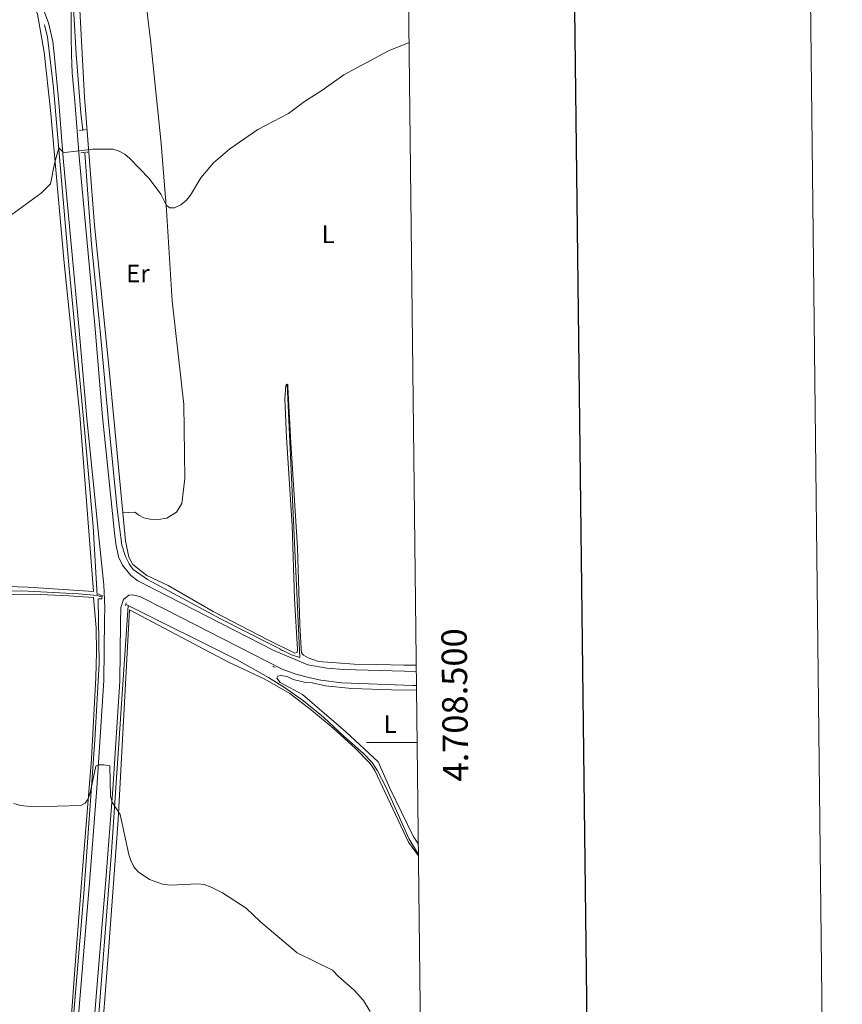
# Model space of a CAD drawing. Units: metres. Extents: x 576102 to 580590, y 4707634 to 4710655.
# Drawn here: x 580265 to 580590, y 4708397 to 4708786 of the extents above; entities that cross this region are included whole.
import ezdxf
from ezdxf.enums import TextEntityAlignment as Align

# ---------------------------------------------------------------- set-up
doc = ezdxf.new("R2010")
doc.units = ezdxf.units.M
doc.header["$MEASUREMENT"] = 0
doc.linetypes.add('TRAZOS', pattern=[0.75, 0.5, -0.25])
for name, color, linetype, lineweight in [('Level 13', 5, 'Continuous', 0), ('Level 21', 19, 'Continuous', 0), ('Level 36', 19, 'Continuous', 40), ('Level 37', 92, 'Continuous', 0), ('Level 5', 36, 'Continuous', 0), ('Level 61', 19, 'Continuous', 0), ('Level 63', 7, 'Continuous', 0)]:
    doc.layers.add(name, color=color, linetype=linetype, lineweight=lineweight)
doc.styles.add('Arial', font='ARIAL.TTF', dxfattribs={"height": 0.2})

msp = doc.modelspace()

# ---------------------------------------------------------------- linework, layer by layer
at = {"layer": 'Level 13', "color": 5, "linetype": 'Continuous', "lineweight": 0, "ltscale": 0.5}
for points in [[(580286.45, 4708798.22, 396.55), (580286.61, 4708787.88, 396.54), (580287.43, 4708771.95, 396.33), (580289.35, 4708748.54, 395.81), (580290.11, 4708741.94, 395.87)], [(580274.93, 4708783.5, 396.58), (580276.1, 4708778.58, 396.38), (580278.58, 4708758.53, 396.11), (580284.66, 4708687.14, 395.46), (580288.13, 4708651.6, 395.25), (580290.71, 4708623.65, 394.76), (580294.17, 4708585.35, 394.78), (580295.83, 4708558.03, 394.8)], [(580290.9, 4708732.79, 395.71), (580293.56, 4708696.77, 395.44), (580297.25, 4708659.89, 395.36), (580300.31, 4708625.32, 394.82), (580303.68, 4708592.19, 394.74), (580305.56, 4708577.89, 394.89), (580306.98, 4708573.47, 394.79), (580308.42, 4708570.5, 394.79), (580309.99, 4708568.34, 394.76), (580315.59, 4708564.29, 394.78), (580344.81, 4708548.67, 394.81), (580372.54, 4708534.52, 394.95), (580375.86, 4708533.53, 394.87), (580370.76, 4708641.53, 394.57)], [(580138.62, 4708502.93, 395.92), (580147.51, 4708516.28, 395.85), (580161.52, 4708539.38, 395.6), (580166.88, 4708547.37, 395.25), (580172.84, 4708553.65, 395.09), (580178.78, 4708556.39, 394.96), (580195.45, 4708558.43, 394.8), (580210.34, 4708559.06, 394.7), (580240.37, 4708559.66, 394.79), (580265.98, 4708559.85, 394.79), (580288.44, 4708558.71, 394.79), (580295.83, 4708558.03, 394.8)], [(580295.83, 4708558.03, 394.8), (580297.69, 4708557.33, 394.8)], [(580265.92, 4708300.42, 399.62), (580267.62, 4708301.95, 399.53), (580272.07, 4708302.8, 399.13), (580277.49, 4708305.36, 399.09), (580278.89, 4708307.13, 399.09), (580279.58, 4708308.68, 399.1), (580280.39, 4708311.93, 398.94), (580283.47, 4708348.14, 398.28), (580285.99, 4708386.9, 397.52), (580290.5, 4708440.3, 396.25), (580294.78, 4708500.87, 395.34), (580296.6, 4708531.19, 394.96), (580296.4, 4708539.94, 394.55), (580296.1, 4708556.69, 394.38)], [(580298.98, 4708268.77, 399.78), (580294.55, 4708272.74, 399.83), (580290.18, 4708279.21, 399.99), (580288.84, 4708283.58, 399.94), (580288.35, 4708287.51, 399.85), (580288.42, 4708291.37, 399.89), (580291.97, 4708334.54, 398.59), (580296.28, 4708391.05, 397.75), (580301.48, 4708456.75, 395.82), (580308.05, 4708554.12, 394.88)], [(580307.07, 4708554.61, 394.88), (580308.05, 4708554.12, 394.88)], [(580308.05, 4708554.12, 394.88), (580351.08, 4708532.59, 394.73), (580363.47, 4708525.66, 394.25), (580369.76, 4708521.74, 394.16), (580377.28, 4708516.47, 394.2), (580385.22, 4708510.01, 394.31), (580393.19, 4708502.5, 394.14), (580401.01, 4708495.66, 394.09), (580404.41, 4708492.1, 394.03), (580406.5, 4708488.81, 394), (580409.8, 4708482.38, 393.93), (580418.94, 4708462.07, 393.96), (580422.26, 4708456.29, 394.12), (580422.71, 4708455.79, 394.12)]]:
    msp.add_polyline3d(points, dxfattribs=at)
at = {"layer": 'Level 21', "color": 19, "linetype": 'Continuous', "lineweight": 0}
for points in [[(580259.36, 4708806.46, 398.25), (580265.64, 4708802.11, 397.56), (580270.52, 4708797.53, 397.19), (580273.52, 4708792.33, 396.97), (580276.49, 4708784.26, 397.14), (580278.23, 4708776.89, 397.13), (580278.86, 4708770.75, 397.04), (580280.68, 4708752.78, 396.76), (580282.37, 4708730.8, 396.45), (580288.48, 4708664.28, 395.72), (580291.62, 4708627.98, 395.57), (580296.44, 4708581.09, 395.74), (580298.39, 4708562.2, 395.81), (580298.77, 4708553.2, 395.84), (580298.7, 4708548.41, 395.88), (580298.36, 4708524.48, 396.05), (580295.69, 4708481.97, 396.59), (580292.84, 4708446.25, 396.97), (580287.27, 4708377.79, 398.51)], [(580284.6, 4708797.47, 397.3), (580285.48, 4708791.6, 397.23), (580285.49, 4708778.81, 396.8), (580285.67, 4708771.67, 396.86), (580285.85, 4708764.46, 396.93), (580286.98, 4708753.34, 396.76), (580288.68, 4708731.34, 396.45), (580294.78, 4708664.85, 395.72), (580297.92, 4708628.57, 395.57), (580302.64, 4708582.74, 395.74), (580303.08, 4708578.39, 395.76), (580304.22, 4708573.24, 395.73), (580305.74, 4708570.06, 395.72), (580309.06, 4708565.95, 395.74), (580311.84, 4708563.78, 395.78), (580323.72, 4708557.71, 395.73), (580365.54, 4708536.35, 395.57), (580379.01, 4708530.67, 395.76), (580386.44, 4708529.31, 395.75), (580393.25, 4708528.79, 395.68), (580421.88, 4708527.96, 395.88)], [(580421.94, 4708522.45, 395.85), (580420.45, 4708522.43, 395.83), (580392.44, 4708523.52, 395.75), (580384.11, 4708524.6, 395.49), (580379.86, 4708525.46, 395.49), (580374.28, 4708527, 395.5), (580368.85, 4708528.97, 395.51), (580322.48, 4708552.57, 395.33), (580312.65, 4708557.57, 395.29), (580309.58, 4708558.28, 395.49), (580308.28, 4708558.13, 395.51), (580306.17, 4708556.41, 395.7), (580305.1, 4708553.29, 395.84), (580305.01, 4708547.03, 395.89), (580304.68, 4708524.23, 396.05), (580302.01, 4708481.52, 396.59), (580299.15, 4708445.74, 396.97), (580293.58, 4708377.33, 398.51)]]:
    msp.add_polyline3d(points, dxfattribs=at)
at = {"layer": 'Level 21', "color": 1, "linetype": 'TRAZOS', "lineweight": 0}
for points in [[(580288.84, 4708741.77, 396), (580291.39, 4708742.11, 396)], [(580289.31, 4708732.98, 396.03), (580292.18, 4708733.18, 395.98)], [(580296.28, 4708558.65, 395.11), (580297.73, 4708557.9, 395.37), (580297.64, 4708556.72, 395.35), (580296.1, 4708556.69, 395.21)], [(580306.88, 4708553.92, 395.81), (580307.26, 4708555.29, 395.8)], [(580368.04, 4708536.77, 395.27), (580369.18, 4708536.12, 395.27)], [(580365.09, 4708530.05, 395.3), (580366.1, 4708529.63, 395.3)]]:
    msp.add_polyline3d(points, dxfattribs=at)
at = {"layer": 'Level 36', "color": 92, "linetype": 'Continuous', "lineweight": 0}
for points in [[(580305.88, 4708590.65, 395.51), (580300.5, 4708647.26, 395.63), (580294.77, 4708704.35, 396.17), (580290.81, 4708754.85, 396.36), (580288.9, 4708789.35, 397.22), (580289.04, 4708799.71, 397.61), (580289.75, 4708807.73, 398.12), (580291.25, 4708818.56, 398.6), (580293.24, 4708830.21, 399.34), (580295.5, 4708838.13, 399.58), (580297.6, 4708843.33, 399.96), (580299.51, 4708846.77, 400.34), (580301.79, 4708849.81, 400.64), (580306.2, 4708854.2, 400.88), (580308.48, 4708855.76, 400.93)], [(580308.48, 4708855.76, 400.93), (580309.64, 4708846.7, 400.32), (580312.4, 4708820.7, 399.15), (580315.72, 4708785.95, 397.33), (580316.86, 4708777.55, 396.84), (580321.05, 4708736.56, 396.34), (580323.11, 4708710.26, 395.6), (580325.35, 4708674.43, 395.41), (580329.98, 4708633.48, 395.19), (580330.4, 4708604.3, 394.92), (580329.17, 4708594.43, 394.92), (580327.15, 4708590.9, 395.12), (580323.23, 4708588.61, 395.01), (580319.95, 4708588.1, 394.96), (580316.6, 4708588.17, 394.89), (580314.24, 4708588.77, 394.89), (580312.19, 4708589.81, 394.92), (580310.63, 4708590.98, 394.95), (580305.88, 4708590.65, 395.51)], [(580260.12, 4708561.61, 395.61), (580268.51, 4708561.33, 395.58), (580294.38, 4708559.6, 395.53), (580288.94, 4708629.32, 395.29), (580282.79, 4708689.4, 395.9), (580277.28, 4708749.83, 396.56), (580274.83, 4708772.73, 396.88), (580272.18, 4708787.73, 397.35), (580270.58, 4708791.42, 397.54), (580268.3, 4708794.99, 397.83), (580261.93, 4708801.15, 398.37)], [(580421.85, 4708530.5, 396.17), (580416.95, 4708530.51, 396.15), (580406.64, 4708530.78, 395.57), (580397.33, 4708530.84, 395.41), (580383.25, 4708531.96, 395.2), (580379.15, 4708533.44, 395.03), (580377.21, 4708534.51, 394.93), (580376.54, 4708535.38, 394.89), (580376.36, 4708537.14, 394.9), (580375.81, 4708546.61, 395), (580374.92, 4708576.97, 395.08), (580372.23, 4708618.35, 394.87), (580371.1, 4708640.43, 394.68), (580371.04, 4708641.19, 394.73), (580370.76, 4708641.53, 394.73), (580370.28, 4708641.03, 394.73), (580369.96, 4708635.7, 394.81), (580370.58, 4708620.44, 394.9), (580372.74, 4708585.62, 394.96), (580373.74, 4708556.7, 395.08), (580374.86, 4708536.68, 395.19), (580374.71, 4708535.46, 395.17), (580373.84, 4708535.26, 395.17), (580363.12, 4708540.57, 395.27), (580341.53, 4708551.76, 395.58), (580323.87, 4708561.98, 395.47), (580315.35, 4708565.96, 395.3), (580309.86, 4708570.33, 395.3), (580308.31, 4708573.13, 395.36), (580306.93, 4708579.59, 395.49), (580305.88, 4708590.65, 395.51)], [(580281.22, 4708332.91, 399.19), (580287.5, 4708417.38, 397.39), (580290.26, 4708452.91, 396.1), (580293.53, 4708493.48, 395.69), (580295.28, 4708525.67, 395.32), (580295.44, 4708535.47, 395.26), (580295.39, 4708545.27, 395.37), (580294.38, 4708557.22, 395.32), (580284.6, 4708557.84, 395.04), (580270.62, 4708558.58, 395.17), (580211.68, 4708557.69, 395.94)], [(580296.97, 4708374.88, 398.48), (580300.28, 4708417.47, 397.22), (580304.09, 4708469.36, 396.13), (580308.5, 4708552.37, 395.51), (580347.4, 4708531.85, 395.37), (580361.97, 4708524.98, 395.26), (580371.92, 4708519.35, 395.07), (580380.45, 4708512.68, 395.1), (580389.03, 4708505.55, 394.96), (580397.81, 4708497.61, 394.48), (580403.58, 4708491.68, 394.48), (580405.46, 4708488.83, 394.48), (580418.68, 4708460.6, 394.84), (580422.72, 4708455.19, 394.69)], [(580422.67, 4708459.8, 395.07), (580420.55, 4708462.97, 395.07), (580411.34, 4708481.93, 395.26), (580406.71, 4708492.35, 395.32), (580393.94, 4708504.21, 395.24), (580376.92, 4708518.9, 395.02), (580368, 4708523.64, 394.88), (580366.7, 4708525.31, 394.88), (580367.12, 4708526.13, 394.88), (580368.31, 4708526.39, 394.88), (580370.8, 4708526.02, 394.88), (580373.22, 4708524.88, 394.88), (580378.15, 4708523.59, 394.89), (580380.69, 4708523.53, 394.91), (580385.93, 4708522.27, 394.91), (580396.3, 4708521.32, 395.02), (580411.98, 4708520.79, 395.53), (580421.96, 4708520.68, 395.69)]]:
    msp.add_polyline3d(points, dxfattribs=at)
at = {"layer": 'Level 5', "color": 36, "linetype": 'Continuous', "lineweight": 0}
for points in [[(580419.01, 4708776.5, 395), (580410.88, 4708773.27, 395), (580393.15, 4708763.67, 395), (580384.53, 4708757.55, 395), (580377.6, 4708753.17, 395), (580371.32, 4708748.43, 395), (580359.28, 4708742.07, 395), (580348.18, 4708734.48, 395), (580341.68, 4708728.95, 395), (580336.78, 4708722.99, 395), (580332.69, 4708716.15, 395), (580331.07, 4708714.24, 395), (580328.84, 4708712.37, 395), (580326.36, 4708711.14, 395), (580324.49, 4708711.15, 395), (580323.15, 4708712.14, 395), (580320.9, 4708716.57, 395), (580316.27, 4708722.82, 395), (580308.68, 4708730.68, 395), (580306.66, 4708732.34, 395), (580304.48, 4708733.57, 395), (580302.07, 4708734.3, 395), (580293.99, 4708734.35, 395), (580283.01, 4708733.04, 395), (580282.29, 4708733.19, 395), (580280.6, 4708734.83, 395), (580278.94, 4708728.74, 395), (580277.31, 4708720.65, 395), (580273.7, 4708717.04, 395), (580262.01, 4708708.55, 395)], [(580262.9, 4708475.81, 395), (580265.51, 4708475.01, 395), (580270.56, 4708474.51, 395), (580289.29, 4708475.02, 395), (580291.01, 4708475.95, 395), (580292.17, 4708477.75, 395), (580293.06, 4708480.09, 395), (580295.25, 4708490.65, 395), (580296.26, 4708491.14, 395), (580298.35, 4708491.14, 395), (580300.8, 4708490.69, 395), (580301.04, 4708478.77, 395), (580301.75, 4708476.37, 395), (580304.88, 4708471.48, 395), (580308.23, 4708455.72, 395), (580309.02, 4708453.35, 395), (580310.2, 4708450.79, 395), (580311.94, 4708448.91, 395), (580316.5, 4708445.85, 395), (580321.63, 4708443.93, 395), (580324.62, 4708443.64, 395), (580335.5, 4708444.14, 395), (580337.98, 4708443.86, 395), (580340.79, 4708442.84, 395), (580345.29, 4708440.51, 395), (580354.58, 4708434.54, 395), (580360.27, 4708429.15, 395), (580374.77, 4708416.91, 395), (580388.7, 4708410.03, 395), (580391.13, 4708407.48, 395), (580397.23, 4708402.07, 395), (580400.92, 4708397.97, 395), (580403.63, 4708393.71, 395)]]:
    msp.add_polyline3d(points, dxfattribs=at)
at = {"layer": 'Level 61', "color": 19, "linetype": 'Continuous', "lineweight": 0}
msp.add_lwpolyline([(577004.6, 4708038.29), (576979.01, 4710351.55), (580400.37, 4710390.29), (580427.09, 4708077.03), (577004.6, 4708038.29)], close=True, dxfattribs=at)
at = {"layer": 'Level 63', "linetype": 'Continuous', "lineweight": 0}
msp.add_lwpolyline([(576135.4, 4707634.39), (576101.81, 4710604.2), (580556.51, 4710654.63), (580590.1, 4707684.81), (576135.4, 4707634.39)], close=True, dxfattribs=at)
at = {"layer": 'Level 63', "linetype": 'Continuous', "lineweight": 30}
msp.add_lwpolyline([(576909.62, 4710400.81), (576938.97, 4707986.01), (580493.69, 4708029.24), (580464.37, 4710441.05), (576909.62, 4710400.81)], dxfattribs=at)
at = {"layer": 'Level 63', "linetype": 'Continuous', "lineweight": 0}
msp.add_lwpolyline([(580422.2, 4708500), (580402.2, 4708500)], dxfattribs=at)

# ---------------------------------------------------------------- texts
at = {"layer": 'Level 37', "color": 92, "linetype": 'Continuous', "lineweight": 0, "style": 'Arial'}
for s, p in [('L', (580387.05, 4708700.75, 394.84)), ('Er', (580311.86, 4708685.25, 395.78)), ('L', (580411.47, 4708507.19, 393.69))]:
    msp.add_text(s, height=7, dxfattribs=at).set_placement(p, align=Align.MIDDLE_CENTER)
at = {"layer": 'Level 63', "linetype": 'Continuous', "lineweight": 0, "style": 'Arial'}
msp.add_text('4.708.500', height=10, rotation=90.6618, dxfattribs=at).set_placement((580432.04, 4708514.72), align=Align.TOP_CENTER)

doc.saveas('drawing.dxf')
